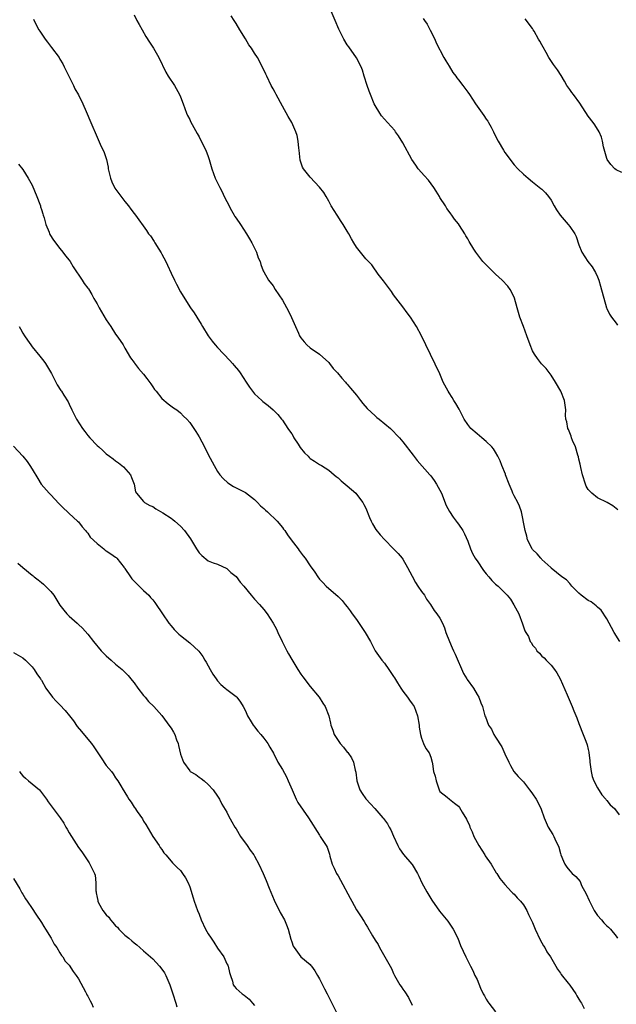
# Model space of a CAD drawing. Units: inches. Extents: x 2634000 to 2635680, y 1491000 to 1494000.
# Drawn here: x 2634462 to 2634591, y 1491795 to 1492007 of the extents above; entities that cross this region are included whole.
import ezdxf

# ---------------------------------------------------------------- set-up
doc = ezdxf.new("R2010")
doc.units = ezdxf.units.IN
doc.header["$MEASUREMENT"] = 0
doc.layers.add('LD26341491_10ft', color=254, linetype='Continuous')

msp = doc.modelspace()

# ---------------------------------------------------------------- linework, layer by layer
at = {"layer": 'LD26341491_10ft'}
for points, elevation in [([(2634591.41, 1491901.41), (2634590.3, 1491902.3), (2634589.09, 1491903), (2634587, 1491903.99), (2634585.75, 1491905), (2634585, 1491905.83), (2634584.56, 1491906.56), (2634584.38, 1491907), (2634583.77, 1491909), (2634583.4, 1491910.6), (2634583.28, 1491911.28), (2634583, 1491912.4), (2634582.89, 1491912.89), (2634582.77, 1491913.23), (2634582.22, 1491915), (2634581.6, 1491916.4), (2634581.39, 1491917), (2634581.33, 1491917.33), (2634581, 1491918.07), (2634580.75, 1491918.75), (2634580.61, 1491919), (2634580.4, 1491920.4), (2634580.19, 1491921), (2634580.13, 1491921.87), (2634580.15, 1491923), (2634579.99, 1491923.99), (2634579.9, 1491925), (2634579.08, 1491927), (2634577.96, 1491929), (2634577, 1491930.5), (2634575.92, 1491931.92), (2634574.93, 1491932.93), (2634574.06, 1491934.06), (2634573.39, 1491935), (2634573, 1491935.75), (2634572.44, 1491937), (2634571.74, 1491939), (2634571, 1491941.01), (2634570.23, 1491943), (2634569.98, 1491943.98), (2634569.65, 1491945), (2634569.11, 1491947.11), (2634568.47, 1491948.47), (2634568.17, 1491949), (2634567.66, 1491949.66), (2634566.44, 1491951), (2634565, 1491952.31), (2634564.29, 1491953), (2634563.61, 1491953.61), (2634563, 1491954.28), (2634562.63, 1491954.63), (2634562.29, 1491955), (2634560.73, 1491957), (2634560.34, 1491957.66), (2634559.31, 1491959.31), (2634559, 1491959.91), (2634558.57, 1491960.57), (2634558.34, 1491961), (2634557.2, 1491962.8), (2634557, 1491963.1), (2634556.15, 1491964.15), (2634555.58, 1491965), (2634555.32, 1491965.32), (2634555, 1491965.81), (2634554.47, 1491966.47), (2634554.17, 1491967), (2634553, 1491968.8), (2634552.89, 1491969), (2634552.16, 1491970.16), (2634551.68, 1491971), (2634550.54, 1491972.54), (2634549.59, 1491973.58), (2634549, 1491974.18), (2634548.33, 1491975), (2634547.77, 1491975.77), (2634546.96, 1491977), (2634545, 1491980.64), (2634544.09, 1491982.09), (2634543.39, 1491983), (2634543.24, 1491983.24), (2634541.66, 1491985), (2634541, 1491985.7), (2634540.41, 1491986.41), (2634540.02, 1491987), (2634539, 1491988.63), (2634538.81, 1491989), (2634537.98, 1491991), (2634537.72, 1491991.72), (2634537.29, 1491993), (2634536.67, 1491995), (2634536.3, 1491996.3), (2634536, 1491997), (2634535, 1491998.95), (2634533.3, 1492001.3), (2634533, 1492001.75), (2634532.25, 1492003), (2634531.82, 1492003.82), (2634531.15, 1492005.15), (2634530.41, 1492007), (2634529.55, 1492009)], 8870), ([(2634465.29, 1492007.29), (2634465.94, 1492005.94), (2634466.42, 1492005), (2634466.68, 1492004.68), (2634467.77, 1492003), (2634468.33, 1492002.33), (2634469.2, 1492001.2), (2634470.8, 1491999), (2634471, 1491998.69), (2634471.62, 1491997.62), (2634471.88, 1491997), (2634472.25, 1491996.25), (2634473.9, 1491993), (2634474.23, 1491992.23), (2634475, 1491990.97), (2634475.93, 1491989), (2634476.64, 1491987.36), (2634477.69, 1491985), (2634479, 1491981.81), (2634479.67, 1491980.33), (2634480.53, 1491978.53), (2634481.02, 1491977), (2634481.37, 1491975.37), (2634481.43, 1491975), (2634481.89, 1491973), (2634482.17, 1491972.17), (2634482.82, 1491970.82), (2634483.67, 1491969.67), (2634485, 1491967.96), (2634485.81, 1491967), (2634486.32, 1491966.32), (2634487, 1491965.34), (2634487.28, 1491965), (2634489.69, 1491961.69), (2634490.11, 1491961), (2634490.51, 1491960.51), (2634491.32, 1491959.32), (2634491.48, 1491959), (2634492.32, 1491957.68), (2634492.86, 1491956.86), (2634493, 1491956.62), (2634493.84, 1491955), (2634494.22, 1491954.22), (2634495, 1491952.5), (2634495.74, 1491951), (2634496.15, 1491950.15), (2634497, 1491948.45), (2634497.55, 1491947.55), (2634499.19, 1491945), (2634499.95, 1491943.95), (2634500.51, 1491943), (2634501.48, 1491941.48), (2634501.74, 1491941), (2634502.99, 1491939), (2634503.84, 1491937.84), (2634504.51, 1491937), (2634505, 1491936.45), (2634507.66, 1491933.66), (2634508.26, 1491933), (2634508.6, 1491932.6), (2634509.5, 1491931.5), (2634509.86, 1491931), (2634511.19, 1491929), (2634511.88, 1491927.88), (2634512.56, 1491927), (2634513, 1491926.47), (2634514.57, 1491925), (2634514.8, 1491924.8), (2634515.92, 1491923.92), (2634517.03, 1491923.03), (2634517.98, 1491921.98), (2634518.77, 1491921), (2634519, 1491920.75), (2634520.15, 1491919), (2634520.5, 1491918.5), (2634521, 1491917.82), (2634521.32, 1491917.32), (2634521.5, 1491917), (2634522.4, 1491915.6), (2634522.85, 1491914.85), (2634523.75, 1491913.75), (2634524.55, 1491913), (2634524.75, 1491912.75), (2634525, 1491912.54), (2634525.91, 1491911.91), (2634527, 1491911.24), (2634527.16, 1491911.16), (2634527.44, 1491911), (2634529, 1491910), (2634530.2, 1491909), (2634530.61, 1491908.61), (2634531, 1491908.35), (2634531.66, 1491907.66), (2634532.56, 1491907), (2634533, 1491906.64), (2634534.85, 1491905), (2634535, 1491904.85), (2634536.34, 1491903), (2634536.59, 1491902.59), (2634537, 1491901.79), (2634537.8, 1491899.8), (2634538.14, 1491899), (2634538.43, 1491898.43), (2634539.19, 1491897.19), (2634540.07, 1491896.07), (2634541, 1491895.01), (2634543, 1491893.05), (2634544.01, 1491892.01), (2634544.83, 1491891), (2634545, 1491890.77), (2634546.03, 1491889), (2634547, 1491887.12), (2634547.73, 1491885.73), (2634548.24, 1491885), (2634549, 1491883.83), (2634549.65, 1491883), (2634550.13, 1491882.13), (2634550.95, 1491881), (2634551.72, 1491879.72), (2634552.33, 1491879), (2634553, 1491878.07), (2634553.55, 1491877), (2634554.01, 1491876.01), (2634554.29, 1491875), (2634555.03, 1491873), (2634555.66, 1491871.66), (2634555.92, 1491871), (2634556.27, 1491870.27), (2634558.11, 1491866.11), (2634558.77, 1491865), (2634558.84, 1491864.84), (2634560.24, 1491863), (2634561, 1491861.61), (2634561.41, 1491861), (2634561.81, 1491859.81), (2634562.15, 1491859), (2634562.71, 1491857), (2634562.81, 1491856.81), (2634563.49, 1491855), (2634564.11, 1491854.11), (2634564.61, 1491853), (2634565, 1491852.43), (2634566.34, 1491850.34), (2634567, 1491848.78), (2634567.9, 1491847), (2634568.26, 1491846.26), (2634568.98, 1491844.98), (2634569.91, 1491843.91), (2634571, 1491842.73), (2634572.34, 1491841), (2634572.64, 1491840.64), (2634573, 1491840.15), (2634573.73, 1491839), (2634574.2, 1491838.2), (2634574.86, 1491836.86), (2634575.47, 1491835), (2634576.35, 1491833), (2634577.38, 1491831.38), (2634577.58, 1491831), (2634578.02, 1491829.98), (2634578.5, 1491829), (2634578.63, 1491828.63), (2634579, 1491827.28), (2634579.09, 1491827), (2634579.63, 1491825.63), (2634579.95, 1491825), (2634580.37, 1491824.37), (2634581, 1491823.57), (2634581.54, 1491823), (2634582.33, 1491822.33), (2634583.25, 1491821.25), (2634583.58, 1491820.42), (2634584.58, 1491818.58), (2634585.19, 1491817.19), (2634585.25, 1491817), (2634585.83, 1491815.83), (2634586.31, 1491815), (2634586.54, 1491814.54), (2634587, 1491813.93), (2634587.83, 1491813), (2634588.37, 1491812.37), (2634589, 1491811.68), (2634589.4, 1491811.4), (2634589.79, 1491811), (2634591, 1491809.44), (2634591.29, 1491809)], 8840), ([(2634487, 1492008.19), (2634487.61, 1492007), (2634488.11, 1492006.11), (2634488.7, 1492005), (2634489.53, 1492003.53), (2634490.3, 1492002.3), (2634491.16, 1492001), (2634492.32, 1491999), (2634493.85, 1491995.85), (2634494.38, 1491995), (2634495.7, 1491993), (2634496.81, 1491991), (2634497, 1491990.52), (2634497.55, 1491989), (2634497.96, 1491988.04), (2634498.31, 1491987), (2634498.51, 1491986.51), (2634499, 1491985.61), (2634499.19, 1491985.19), (2634500.6, 1491982.6), (2634501, 1491981.93), (2634501.49, 1491981), (2634502.48, 1491979), (2634503, 1491977.67), (2634503.22, 1491977), (2634503.8, 1491975), (2634504.5, 1491973), (2634505, 1491971.99), (2634505.46, 1491971), (2634506, 1491970), (2634506.46, 1491969), (2634507, 1491967.93), (2634508.01, 1491966.01), (2634508.62, 1491965), (2634508.75, 1491964.75), (2634509, 1491964.34), (2634509.92, 1491963), (2634511.23, 1491961), (2634511.87, 1491959.87), (2634512.42, 1491959), (2634513.41, 1491957), (2634513.79, 1491955.79), (2634514.17, 1491955), (2634514.35, 1491954.35), (2634514.88, 1491953), (2634515, 1491952.77), (2634515.98, 1491951), (2634517, 1491949.73), (2634517.46, 1491949), (2634519, 1491946.7), (2634520.28, 1491944.28), (2634520.95, 1491942.95), (2634521.85, 1491941), (2634522.48, 1491939.52), (2634522.72, 1491939), (2634523, 1491938.55), (2634523.69, 1491937.69), (2634524.28, 1491937), (2634525, 1491936.38), (2634527, 1491935.01), (2634529, 1491933.2), (2634529.17, 1491933), (2634529.96, 1491931.96), (2634530.89, 1491931), (2634531.82, 1491929.82), (2634532.62, 1491929), (2634532.79, 1491928.79), (2634533, 1491928.57), (2634533.7, 1491927.7), (2634535, 1491926.16), (2634535.86, 1491925), (2634536.36, 1491924.36), (2634537.31, 1491923.31), (2634539, 1491921.72), (2634539.39, 1491921.39), (2634539.9, 1491921), (2634542.3, 1491919), (2634543, 1491918.36), (2634543.64, 1491917.64), (2634544.25, 1491917), (2634545, 1491916.09), (2634547.2, 1491913.2), (2634548.1, 1491912.1), (2634550.83, 1491909), (2634551, 1491908.79), (2634551.75, 1491907.75), (2634552.25, 1491907), (2634553, 1491905.65), (2634553.3, 1491905), (2634554.36, 1491902.36), (2634555.05, 1491901.05), (2634555.82, 1491899.83), (2634556.51, 1491899), (2634556.71, 1491898.71), (2634557, 1491898.37), (2634557.91, 1491897), (2634558.28, 1491896.28), (2634559, 1491894.69), (2634559.61, 1491893), (2634560.05, 1491892.05), (2634560.62, 1491891), (2634560.77, 1491890.77), (2634561, 1491890.45), (2634562.37, 1491888.37), (2634563, 1491887.6), (2634563.58, 1491887), (2634564.22, 1491886.22), (2634565, 1491885.41), (2634565.54, 1491885), (2634567.52, 1491883), (2634568.19, 1491882.19), (2634568.97, 1491880.97), (2634569.99, 1491879), (2634570.82, 1491876.82), (2634571, 1491876.23), (2634571.35, 1491875.35), (2634571.51, 1491875), (2634572.11, 1491874.11), (2634572.47, 1491873), (2634572.73, 1491872.73), (2634573, 1491872.22), (2634573.59, 1491871.59), (2634573.91, 1491871), (2634574.49, 1491870.49), (2634575, 1491869.85), (2634575.49, 1491869.49), (2634575.91, 1491869), (2634577, 1491867.9), (2634577.75, 1491867), (2634578.26, 1491866.26), (2634578.93, 1491865), (2634580.48, 1491861.52), (2634581.54, 1491859), (2634581.9, 1491858.1), (2634582.56, 1491856.56), (2634583, 1491855.35), (2634583.94, 1491853), (2634584.46, 1491851.54), (2634584.77, 1491850.77), (2634585, 1491849.77), (2634585.13, 1491849.13), (2634585.13, 1491849), (2634585.34, 1491847.34), (2634585.34, 1491847), (2634585.63, 1491845), (2634585.88, 1491843.88), (2634586.22, 1491843), (2634587, 1491841.48), (2634587.92, 1491839.92), (2634588.81, 1491839), (2634588.88, 1491838.88), (2634589, 1491838.75), (2634589.77, 1491837.77), (2634590.64, 1491837), (2634591.67, 1491835.67)], 8850), ([(2634591.83, 1491873), (2634590.62, 1491875), (2634590.05, 1491876.05), (2634589.49, 1491877), (2634589, 1491877.9), (2634587.77, 1491879.77), (2634587, 1491880.45), (2634586.74, 1491880.74), (2634586.34, 1491881), (2634585.61, 1491881.61), (2634585, 1491881.91), (2634583.49, 1491883), (2634583, 1491883.43), (2634581.45, 1491885), (2634581.25, 1491885.25), (2634581, 1491885.54), (2634580.3, 1491886.3), (2634579.31, 1491887), (2634577, 1491888.88), (2634576.9, 1491889), (2634575, 1491890.74), (2634574.89, 1491890.89), (2634574.77, 1491891), (2634573.97, 1491891.97), (2634573, 1491892.85), (2634572.88, 1491893), (2634571.91, 1491895), (2634571.72, 1491895.72), (2634571.36, 1491897), (2634571.31, 1491897.31), (2634570.6, 1491901), (2634570.2, 1491902.2), (2634569.8, 1491903), (2634569, 1491904.47), (2634568.73, 1491905), (2634568.56, 1491905.44), (2634567.91, 1491907), (2634567.15, 1491909), (2634567.12, 1491909.12), (2634566.32, 1491911), (2634565.99, 1491911.99), (2634565.49, 1491913), (2634565, 1491913.91), (2634564.58, 1491914.58), (2634564.22, 1491915), (2634563, 1491916.2), (2634562.03, 1491917), (2634561, 1491917.8), (2634559.65, 1491919), (2634559, 1491919.81), (2634558.23, 1491921), (2634557.13, 1491923.13), (2634556.41, 1491924.41), (2634556.02, 1491925), (2634555.64, 1491925.64), (2634555, 1491926.65), (2634554.77, 1491927), (2634553.73, 1491929), (2634553, 1491930.75), (2634550.94, 1491934.94), (2634549.98, 1491937), (2634549.02, 1491939), (2634547.95, 1491941), (2634546.63, 1491943), (2634545.96, 1491943.96), (2634545, 1491945.23), (2634543, 1491947.79), (2634542.51, 1491948.51), (2634541.68, 1491949.68), (2634541, 1491950.53), (2634540.82, 1491950.82), (2634539.69, 1491952.31), (2634539.11, 1491953.11), (2634539, 1491953.23), (2634538.27, 1491954.27), (2634537.56, 1491955), (2634537.31, 1491955.31), (2634537, 1491955.61), (2634535.84, 1491957), (2634535, 1491958.11), (2634534.44, 1491959), (2634533.91, 1491959.91), (2634533.33, 1491961), (2634533, 1491961.52), (2634532.13, 1491963), (2634531.67, 1491963.67), (2634530.79, 1491965), (2634529.55, 1491967), (2634529, 1491968.02), (2634528.41, 1491969), (2634527.91, 1491969.91), (2634527.04, 1491971.04), (2634525, 1491973.21), (2634523.55, 1491975), (2634523.34, 1491975.34), (2634522.86, 1491976.86), (2634522.61, 1491979), (2634522.53, 1491979.47), (2634522.39, 1491981), (2634522.17, 1491982.17), (2634521.91, 1491983), (2634521.05, 1491985), (2634520.27, 1491986.27), (2634519, 1491988.54), (2634517.68, 1491991), (2634517.45, 1491991.45), (2634517, 1491992.25), (2634516.6, 1491993), (2634515.64, 1491995), (2634515.45, 1491995.45), (2634514.81, 1491996.81), (2634513.61, 1491999), (2634513, 1491999.94), (2634512.34, 1492001), (2634511.78, 1492001.78), (2634511, 1492003.01), (2634509.78, 1492005), (2634509, 1492006.37), (2634508.62, 1492007), (2634507.97, 1492007.97)], 8860), ([(2634549.4, 1492007.4), (2634549.65, 1492007), (2634550.21, 1492006.21), (2634550.91, 1492004.91), (2634551.88, 1492003), (2634552.21, 1492002.21), (2634553.87, 1491999), (2634554.29, 1491998.29), (2634555, 1491997.16), (2634555.8, 1491995.8), (2634556.4, 1491995), (2634556.63, 1491994.63), (2634557, 1491994.18), (2634557.91, 1491993), (2634558.37, 1491992.37), (2634559, 1491991.55), (2634559.39, 1491991), (2634560.68, 1491989), (2634562.08, 1491987), (2634562.5, 1491986.5), (2634563, 1491985.74), (2634563.31, 1491985.31), (2634563.49, 1491985), (2634564.03, 1491983.97), (2634564.57, 1491983), (2634565, 1491982.08), (2634565.54, 1491981), (2634566.69, 1491979), (2634567, 1491978.52), (2634569, 1491975.85), (2634569.83, 1491975), (2634571, 1491973.84), (2634572.05, 1491973), (2634573, 1491972.19), (2634574.78, 1491970.78), (2634575, 1491970.58), (2634575.8, 1491969.8), (2634576.46, 1491969), (2634577, 1491968.25), (2634577.68, 1491967), (2634578.18, 1491966.18), (2634578.97, 1491965), (2634580.68, 1491963), (2634581, 1491962.57), (2634582.09, 1491961), (2634582.37, 1491960.37), (2634583, 1491958.63), (2634583.63, 1491957), (2634584.94, 1491955), (2634585.84, 1491953.84), (2634586.38, 1491953), (2634586.6, 1491952.6), (2634587, 1491951.69), (2634587.29, 1491951), (2634587.67, 1491949.67), (2634588.95, 1491945), (2634589, 1491944.86), (2634589.62, 1491943.62), (2634590, 1491943), (2634591, 1491941.68), (2634591.3, 1491941.3)], 8880), ([(2634592.24, 1491974.24), (2634591, 1491974.81), (2634590.76, 1491975), (2634589.91, 1491975.91), (2634589.08, 1491977), (2634589, 1491977.21), (2634588.27, 1491979.73), (2634588.07, 1491981), (2634587.86, 1491981.86), (2634587.35, 1491983), (2634586.46, 1491984.46), (2634586.07, 1491985), (2634585, 1491986.39), (2634583.16, 1491989.16), (2634581.8, 1491991), (2634581.48, 1491991.48), (2634581, 1491992.11), (2634580.38, 1491993), (2634579.89, 1491993.89), (2634579.13, 1491995.13), (2634578.35, 1491996.35), (2634577.5, 1491997.5), (2634576.49, 1491999), (2634575.89, 1492000.11), (2634575.24, 1492001.24), (2634575, 1492001.74), (2634574.56, 1492002.56), (2634574.29, 1492003), (2634573.31, 1492004.69), (2634573.13, 1492005), (2634573, 1492005.28), (2634571.36, 1492007.36)], 8890), ([(2634462.04, 1491976.04), (2634463, 1491974.88), (2634464.14, 1491973), (2634465, 1491971.48), (2634466.01, 1491969), (2634466.64, 1491967.36), (2634466.76, 1491967), (2634466.8, 1491966.8), (2634467, 1491966.2), (2634467.27, 1491965.28), (2634467.4, 1491965), (2634467.6, 1491964.4), (2634467.97, 1491963), (2634468.63, 1491961.37), (2634468.76, 1491961), (2634468.84, 1491960.84), (2634469.59, 1491959.59), (2634471, 1491957.78), (2634471.63, 1491957), (2634472.22, 1491956.22), (2634473, 1491955.3), (2634473.19, 1491955), (2634473.85, 1491953.85), (2634475.77, 1491951), (2634476.24, 1491950.24), (2634477, 1491949.29), (2634477.12, 1491949.12), (2634477.86, 1491947.86), (2634478.33, 1491947), (2634479, 1491945.84), (2634479.43, 1491945), (2634481, 1491942.41), (2634481.98, 1491941), (2634483, 1491939.35), (2634483.27, 1491939), (2634483.98, 1491937.98), (2634484.6, 1491937), (2634485, 1491936.3), (2634486.24, 1491934.24), (2634487, 1491933.19), (2634487.07, 1491933.07), (2634487.94, 1491931.94), (2634489, 1491930.73), (2634489.77, 1491929.77), (2634490.6, 1491928.6), (2634491, 1491927.99), (2634491.41, 1491927.41), (2634491.72, 1491927), (2634493, 1491925.43), (2634494.33, 1491924.33), (2634495.47, 1491923.47), (2634496.19, 1491923), (2634497, 1491922.38), (2634497.67, 1491921.67), (2634498.34, 1491921), (2634499, 1491920.26), (2634500.3, 1491918.3), (2634501, 1491917.15), (2634502.16, 1491915), (2634503, 1491913.35), (2634504.26, 1491911), (2634505, 1491909.71), (2634505.49, 1491909), (2634506.2, 1491908.2), (2634507.23, 1491907.23), (2634508.47, 1491906.47), (2634511, 1491905.14), (2634513, 1491903.64), (2634513.64, 1491903), (2634514.27, 1491902.27), (2634515, 1491901.71), (2634515.35, 1491901.35), (2634515.76, 1491901), (2634517.87, 1491899), (2634519, 1491897.61), (2634519.27, 1491897.27), (2634519.49, 1491897), (2634520.07, 1491896.07), (2634520.91, 1491895), (2634522.37, 1491893), (2634522.63, 1491892.63), (2634523.5, 1491891.5), (2634523.93, 1491891), (2634525, 1491889.35), (2634526, 1491888), (2634526.61, 1491887), (2634527, 1491886.48), (2634527.76, 1491885.76), (2634528.46, 1491885), (2634531, 1491882.77), (2634531.88, 1491881.88), (2634532.58, 1491881), (2634533, 1491880.5), (2634533.64, 1491879.64), (2634534.08, 1491879), (2634535, 1491877.75), (2634536.88, 1491875), (2634538, 1491873), (2634539.01, 1491871), (2634540.45, 1491869), (2634541, 1491868.35), (2634541.97, 1491867), (2634542.38, 1491866.38), (2634543, 1491865.49), (2634543.18, 1491865.18), (2634543.86, 1491864.14), (2634544.56, 1491863), (2634545, 1491862.35), (2634546.03, 1491861), (2634546.41, 1491860.41), (2634547, 1491859.62), (2634547.41, 1491859), (2634548.17, 1491857), (2634548.5, 1491855), (2634548.52, 1491854.52), (2634548.78, 1491853), (2634549, 1491852.15), (2634549.47, 1491851), (2634549.98, 1491849.98), (2634550.67, 1491849), (2634551, 1491848.07), (2634551.32, 1491847), (2634551.36, 1491846.64), (2634551.64, 1491845), (2634551.97, 1491843.97), (2634552.15, 1491843), (2634552.77, 1491841.23), (2634552.86, 1491841), (2634553, 1491840.69), (2634554.57, 1491839.43), (2634555.07, 1491839), (2634556.17, 1491838.17), (2634557, 1491837.5), (2634557.21, 1491837.21), (2634557.78, 1491836.22), (2634558.72, 1491834.72), (2634559.35, 1491833.35), (2634559.48, 1491833), (2634559.95, 1491831.95), (2634560.34, 1491831), (2634561, 1491829.66), (2634561.38, 1491829), (2634562.68, 1491827), (2634562.79, 1491826.79), (2634564.03, 1491825), (2634565.16, 1491823.16), (2634565.27, 1491823), (2634565.89, 1491821.89), (2634567, 1491820.58), (2634568.46, 1491819), (2634568.73, 1491818.73), (2634569, 1491818.5), (2634569.7, 1491817.7), (2634570.37, 1491817), (2634571, 1491816.23), (2634571.73, 1491815), (2634572.14, 1491814.14), (2634572.72, 1491813), (2634573, 1491812.4), (2634573.58, 1491811), (2634574.65, 1491808.65), (2634575, 1491808.06), (2634575.36, 1491807.36), (2634575.6, 1491807), (2634576.06, 1491806.06), (2634576.85, 1491805), (2634578.03, 1491803), (2634578.36, 1491802.36), (2634579, 1491801.51), (2634579.19, 1491801.19), (2634580.7, 1491799.3), (2634581, 1491798.9), (2634582.32, 1491797), (2634582.57, 1491796.57), (2634583, 1491795.89), (2634583.33, 1491795.33), (2634583.57, 1491795), (2634584.15, 1491793.85)], 8830), ([(2634462.22, 1491941), (2634462.51, 1491940.51), (2634463, 1491939.57), (2634463.34, 1491939), (2634464.02, 1491938.02), (2634464.68, 1491937), (2634465, 1491936.59), (2634466.62, 1491934.62), (2634467.5, 1491933.5), (2634467.86, 1491933), (2634469.15, 1491930.85), (2634470.12, 1491929), (2634470.4, 1491928.4), (2634471.17, 1491927.17), (2634471.29, 1491927), (2634471.82, 1491926.18), (2634472.73, 1491924.73), (2634473, 1491924.2), (2634473.56, 1491923), (2634474.54, 1491921), (2634475.83, 1491919), (2634476.34, 1491918.34), (2634477, 1491917.45), (2634477.41, 1491917), (2634479, 1491915.33), (2634479.36, 1491915), (2634480.25, 1491914.25), (2634481, 1491913.55), (2634481.65, 1491913), (2634482.45, 1491912.45), (2634483, 1491911.99), (2634483.6, 1491911.6), (2634484.33, 1491911), (2634484.71, 1491910.71), (2634486.2, 1491909), (2634486.44, 1491908.44), (2634487, 1491907), (2634487.32, 1491905.32), (2634487.52, 1491905), (2634489, 1491903.2), (2634489.25, 1491903), (2634490.37, 1491902.37), (2634491, 1491902.12), (2634491.67, 1491901.67), (2634493.19, 1491900.81), (2634495, 1491899.62), (2634495.33, 1491899.33), (2634495.76, 1491899), (2634497, 1491897.94), (2634497.88, 1491897), (2634499.17, 1491895.17), (2634500.43, 1491893), (2634501, 1491892.18), (2634501.58, 1491891.58), (2634503, 1491890.46), (2634504.03, 1491890.03), (2634505, 1491889.69), (2634507, 1491888.8), (2634507.9, 1491887.9), (2634509, 1491887.02), (2634509.85, 1491885.85), (2634510.67, 1491885), (2634512.29, 1491883), (2634513, 1491882.18), (2634514.07, 1491881), (2634515, 1491879.92), (2634515.7, 1491879), (2634517.01, 1491877), (2634517.7, 1491875.7), (2634518.04, 1491875), (2634518.94, 1491873), (2634519.97, 1491871), (2634520.35, 1491870.35), (2634521, 1491869.14), (2634522.36, 1491867), (2634523, 1491865.95), (2634523.42, 1491865.42), (2634525, 1491863.32), (2634526.96, 1491861), (2634527.76, 1491859.76), (2634528.21, 1491859), (2634528.99, 1491856.99), (2634529.4, 1491855.4), (2634529.48, 1491855), (2634529.89, 1491853.89), (2634530.19, 1491853), (2634531, 1491851.7), (2634531.5, 1491851), (2634532.22, 1491850.22), (2634533, 1491849.18), (2634533.09, 1491849.09), (2634533.94, 1491847.94), (2634534.31, 1491847), (2634534.69, 1491845.31), (2634534.86, 1491844.86), (2634535.08, 1491843), (2634535.74, 1491841), (2634536.21, 1491840.21), (2634537, 1491839.08), (2634538.04, 1491838.04), (2634538.97, 1491837), (2634540.7, 1491835), (2634540.83, 1491834.83), (2634541, 1491834.58), (2634541.69, 1491833.69), (2634542.05, 1491833), (2634542.4, 1491832.4), (2634543, 1491831.04), (2634543.93, 1491829), (2634544.3, 1491828.3), (2634545.1, 1491827.1), (2634546.92, 1491825), (2634547, 1491824.89), (2634548.15, 1491823), (2634548.44, 1491822.44), (2634549.1, 1491821), (2634550.17, 1491819), (2634551, 1491817.57), (2634551.22, 1491817.22), (2634552.89, 1491814.89), (2634554.7, 1491812.7), (2634555, 1491812.28), (2634555.82, 1491811), (2634556.83, 1491809), (2634557.46, 1491807.46), (2634558.6, 1491805), (2634559.58, 1491803), (2634560.07, 1491802.07), (2634560.56, 1491801), (2634561, 1491800.09), (2634561.78, 1491798.22), (2634562.34, 1491797), (2634562.58, 1491796.58), (2634563, 1491795.89), (2634563.33, 1491795.33), (2634563.54, 1491795), (2634565, 1491793.14)], 8820), ([(2634461, 1491915.17), (2634463, 1491913), (2634463.89, 1491911.89), (2634464.52, 1491911), (2634465, 1491910.22), (2634466.19, 1491908.19), (2634466.97, 1491907), (2634468.68, 1491905), (2634469, 1491904.68), (2634470.77, 1491902.77), (2634471.76, 1491901.76), (2634472.6, 1491901), (2634473, 1491900.62), (2634474.81, 1491899), (2634475, 1491898.82), (2634475.75, 1491897.75), (2634476.48, 1491897), (2634476.71, 1491896.71), (2634477, 1491896.43), (2634477.54, 1491895.54), (2634479, 1491894.17), (2634480.46, 1491893), (2634480.74, 1491892.74), (2634481, 1491892.61), (2634481.94, 1491891.94), (2634483, 1491891.24), (2634483.14, 1491891.14), (2634483.28, 1491891), (2634484.83, 1491889), (2634484.89, 1491888.89), (2634485, 1491888.75), (2634486.23, 1491887), (2634486.53, 1491886.53), (2634487.52, 1491885.52), (2634488.09, 1491885), (2634489, 1491884.05), (2634490.14, 1491883), (2634490.53, 1491882.53), (2634491, 1491882.01), (2634491.46, 1491881.46), (2634491.79, 1491881), (2634493, 1491879.22), (2634493.14, 1491879), (2634494.51, 1491877), (2634495, 1491876.38), (2634495.65, 1491875.65), (2634496.65, 1491874.65), (2634497, 1491874.33), (2634499, 1491872.73), (2634500.94, 1491870.94), (2634501.82, 1491869.82), (2634502.28, 1491869), (2634502.56, 1491868.56), (2634503.39, 1491867), (2634504.01, 1491866.01), (2634504.67, 1491865), (2634505, 1491864.57), (2634505.74, 1491863.74), (2634506.62, 1491863), (2634507, 1491862.66), (2634509, 1491861.18), (2634509.19, 1491861), (2634509.96, 1491859.96), (2634510.56, 1491859), (2634511, 1491858.1), (2634511.49, 1491857), (2634512.29, 1491855.71), (2634512.7, 1491855), (2634512.83, 1491854.83), (2634513, 1491854.63), (2634513.7, 1491853.7), (2634514.33, 1491853), (2634515, 1491852.16), (2634515.88, 1491851), (2634516.26, 1491850.26), (2634517.06, 1491848.94), (2634517.99, 1491847), (2634519, 1491845.39), (2634519.85, 1491843.85), (2634520.26, 1491843), (2634521.11, 1491841), (2634521.98, 1491839), (2634522.32, 1491838.32), (2634524.65, 1491835), (2634527, 1491831.24), (2634527.17, 1491831), (2634528.46, 1491829), (2634528.65, 1491828.65), (2634529.16, 1491827.16), (2634529.26, 1491826.74), (2634529.77, 1491825), (2634530.17, 1491824.17), (2634530.68, 1491823), (2634531, 1491822.45), (2634531.56, 1491821.56), (2634533.65, 1491817.65), (2634533.95, 1491817), (2634535, 1491815.17), (2634535.87, 1491813.87), (2634536.63, 1491812.63), (2634537, 1491811.98), (2634537.4, 1491811.4), (2634538.46, 1491809.54), (2634539, 1491808.63), (2634539.64, 1491807.64), (2634539.96, 1491807), (2634542.28, 1491803), (2634542.52, 1491802.52), (2634543, 1491801.41), (2634543.22, 1491801), (2634544.37, 1491799), (2634544.63, 1491798.63), (2634545, 1491798.04), (2634545.43, 1491797.43), (2634546.21, 1491796.21), (2634547, 1491794.61)], 8810), ([(2634461.93, 1491889.93), (2634463.01, 1491889), (2634465, 1491887.37), (2634465.21, 1491887.21), (2634465.44, 1491887), (2634466.32, 1491886.32), (2634467, 1491885.76), (2634467.43, 1491885.43), (2634469, 1491883.81), (2634469.65, 1491883), (2634471, 1491880.87), (2634471.81, 1491879.81), (2634472.5, 1491879), (2634473, 1491878.48), (2634474.7, 1491877), (2634475, 1491876.69), (2634475.88, 1491875.88), (2634477, 1491874.59), (2634478.22, 1491873), (2634479.92, 1491871), (2634481, 1491869.94), (2634482.04, 1491869), (2634483, 1491868.17), (2634484.4, 1491867), (2634485, 1491866.44), (2634485.7, 1491865.7), (2634486.3, 1491865), (2634486.6, 1491864.6), (2634487, 1491864.1), (2634487.8, 1491863), (2634489, 1491861.41), (2634489.39, 1491861), (2634490.11, 1491860.11), (2634491.25, 1491859), (2634493, 1491857.04), (2634494.73, 1491854.73), (2634495, 1491854.34), (2634495.5, 1491853.5), (2634495.75, 1491853), (2634496.15, 1491851.85), (2634496.47, 1491851), (2634496.58, 1491850.58), (2634497, 1491848.75), (2634497.66, 1491847), (2634499, 1491845.1), (2634499.12, 1491845), (2634500.32, 1491844.31), (2634501, 1491843.78), (2634501.47, 1491843.47), (2634502.08, 1491843), (2634503, 1491842.2), (2634504.08, 1491841), (2634505, 1491839.68), (2634505.41, 1491839), (2634505.92, 1491837.92), (2634507, 1491836.25), (2634507.4, 1491835.4), (2634508.1, 1491834.1), (2634508.74, 1491833), (2634509, 1491832.64), (2634509.93, 1491831), (2634511.41, 1491829), (2634512.05, 1491828.05), (2634512.83, 1491827), (2634513, 1491826.7), (2634513.92, 1491825), (2634514.82, 1491823), (2634515.46, 1491821.46), (2634516.17, 1491819.83), (2634517.24, 1491817.24), (2634518.55, 1491814.55), (2634519.42, 1491813), (2634519.91, 1491811.91), (2634520.26, 1491811), (2634520.83, 1491808.83), (2634521, 1491808.26), (2634521.32, 1491807.32), (2634521.52, 1491807), (2634523, 1491805.04), (2634525, 1491803.38), (2634525.17, 1491803.17), (2634525.27, 1491803), (2634526.01, 1491802.01), (2634526.54, 1491801), (2634527, 1491800.27), (2634527.62, 1491799), (2634528.11, 1491798.11), (2634528.64, 1491797), (2634529.46, 1491795.46), (2634529.67, 1491795), (2634530.69, 1491793)], 8800), ([(2634461, 1491870.69), (2634463, 1491869.5), (2634463.54, 1491869), (2634465, 1491867.54), (2634465.42, 1491867), (2634466.03, 1491866.03), (2634466.78, 1491865), (2634466.86, 1491864.86), (2634467, 1491864.66), (2634467.93, 1491863), (2634469.39, 1491861), (2634470.15, 1491860.15), (2634471, 1491859.34), (2634472.13, 1491858.13), (2634473.07, 1491857), (2634473.9, 1491855.9), (2634474.72, 1491854.72), (2634475.64, 1491853.64), (2634477, 1491851.95), (2634477.8, 1491851), (2634478.31, 1491850.31), (2634479, 1491849.2), (2634479.92, 1491847.92), (2634481, 1491846.3), (2634482.08, 1491845), (2634482.49, 1491844.49), (2634483, 1491843.64), (2634483.48, 1491843), (2634484.11, 1491841.89), (2634484.66, 1491841), (2634484.81, 1491840.81), (2634485, 1491840.43), (2634485.55, 1491839.55), (2634485.84, 1491839), (2634486.39, 1491838.39), (2634487, 1491837.32), (2634487.14, 1491837.14), (2634487.62, 1491836.38), (2634488.77, 1491834.77), (2634489, 1491834.28), (2634489.53, 1491833.53), (2634491, 1491831), (2634492.39, 1491829), (2634492.6, 1491828.6), (2634493, 1491828.14), (2634493.42, 1491827.42), (2634493.81, 1491827), (2634495, 1491825.62), (2634495.27, 1491825.27), (2634495.58, 1491825), (2634496.3, 1491824.3), (2634497, 1491823.61), (2634497.46, 1491823), (2634498.08, 1491822.08), (2634498.63, 1491821), (2634499, 1491820.13), (2634499.73, 1491817.73), (2634499.93, 1491817), (2634500.65, 1491815), (2634501, 1491814.22), (2634501.49, 1491813), (2634502.43, 1491811), (2634503, 1491809.98), (2634503.61, 1491809), (2634504.17, 1491808.17), (2634505, 1491806.89), (2634506.33, 1491805), (2634507, 1491803.52), (2634507.19, 1491803.19), (2634507.28, 1491803), (2634507.6, 1491801.6), (2634507.82, 1491801), (2634508.22, 1491799.78), (2634508.37, 1491799), (2634508.63, 1491798.63), (2634509, 1491798.17), (2634510.32, 1491797), (2634510.77, 1491796.77), (2634511.85, 1491795.85), (2634512.52, 1491795), (2634513, 1491794.48)], 8790), ([(2634462.27, 1491845), (2634462.53, 1491844.53), (2634463, 1491844.06), (2634463.52, 1491843.52), (2634464.17, 1491843), (2634466.57, 1491841), (2634468.07, 1491839), (2634468.43, 1491838.43), (2634471.01, 1491835.01), (2634471.83, 1491833.83), (2634472.27, 1491833), (2634472.56, 1491832.56), (2634473, 1491831.73), (2634475, 1491828.58), (2634475.69, 1491827.69), (2634476.17, 1491827), (2634477.3, 1491825.3), (2634477.47, 1491825), (2634477.86, 1491824.14), (2634478.42, 1491823), (2634478.59, 1491822.59), (2634478.77, 1491821), (2634478.72, 1491819.28), (2634478.78, 1491819), (2634478.84, 1491818.84), (2634479, 1491817.84), (2634479.14, 1491817.14), (2634479.15, 1491817), (2634479.31, 1491816.69), (2634480.28, 1491815), (2634481, 1491814.1), (2634481.56, 1491813.56), (2634481.93, 1491813), (2634482.42, 1491812.42), (2634483, 1491811.68), (2634483.38, 1491811.38), (2634483.72, 1491811), (2634485, 1491809.65), (2634485.88, 1491809), (2634486.49, 1491808.49), (2634487, 1491808), (2634487.59, 1491807.59), (2634488.26, 1491807), (2634489, 1491806.32), (2634491, 1491804.56), (2634492.5, 1491803), (2634493, 1491802.37), (2634493.53, 1491801.53), (2634493.81, 1491801), (2634494.69, 1491799), (2634495.37, 1491797), (2634495.98, 1491795), (2634496.23, 1491794.23)], 8780), ([(2634461, 1491821.9), (2634462.31, 1491819.69), (2634462.8, 1491818.8), (2634463, 1491818.5), (2634463.53, 1491817.53), (2634463.94, 1491817), (2634465, 1491815.42), (2634465.76, 1491814.24), (2634467, 1491812.41), (2634467.52, 1491811.52), (2634467.88, 1491811), (2634469.11, 1491809), (2634469.73, 1491807.73), (2634470.3, 1491807), (2634471, 1491805.87), (2634471.31, 1491805.31), (2634471.58, 1491805), (2634472.09, 1491804.09), (2634473, 1491803.19), (2634473.82, 1491801.82), (2634474.51, 1491801), (2634475, 1491800.28), (2634476.51, 1491797.49), (2634476.74, 1491797), (2634476.82, 1491796.82), (2634477, 1491796.52), (2634477.49, 1491795.49), (2634477.8, 1491795), (2634478.18, 1491794.18)], 8770)]:
    msp.add_lwpolyline(points, dxfattribs=dict(at, elevation=elevation))

doc.saveas('drawing.dxf')
